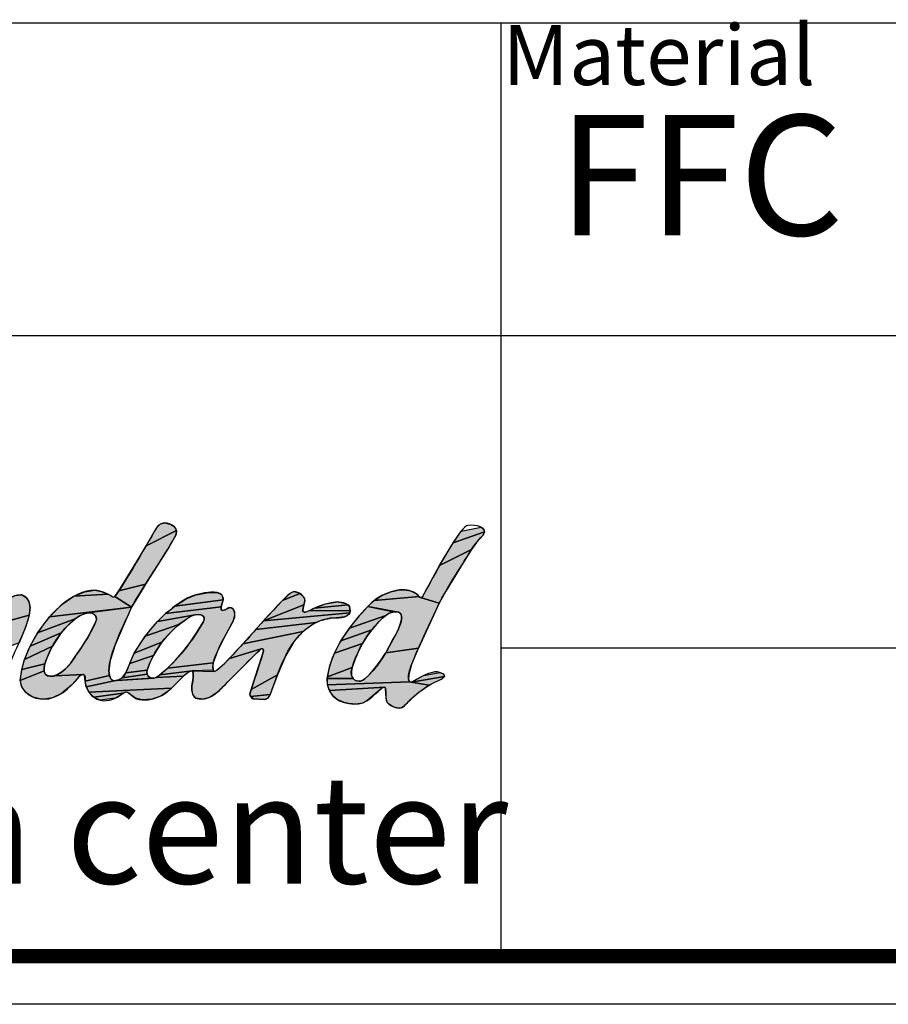
# Model space of a CAD drawing. Units: millimetres. Extents: x 348 to 558, y 0 to 297.
# Drawn here: x 431 to 467, y 0 to 41 of the extents above; entities that cross this region are included whole.
import ezdxf

# ---------------------------------------------------------------- set-up
doc = ezdxf.new("R2010")
doc.units = ezdxf.units.MM
doc.header["$LTSCALE"] = 19.36
doc.layers.get('0').update_dxf_attribs({"linetype": 'CONTINUOUS'})
doc.styles.get("Standard").update_dxf_attribs({"font": 'arial.ttf'})

msp = doc.modelspace()

# ---------------------------------------------------------------- hatches: boundary and pattern name
at = {"linetype": 'Continuous'}
for points in [[(437.41794, 19.51785), (437.14408, 19.0287), (436.16127, 17.47215), (435.0565, 17.20245), (435.91053, 18.6003), (436.187, 19.06953), (437.44823, 19.70541), (437.43054, 19.54963)], [(436.77509, 19.96693), (436.94757, 20.02741), (437.16889, 19.97395), (437.36989, 19.85798), (437.44823, 19.70541), (436.187, 19.06953), (436.61377, 19.81878), (436.76149, 19.95876)], [(450.22521, 19.76095), (450.25575, 19.65384), (448.95509, 19.1981), (449.28774, 19.67498), (450.12173, 19.84359)], [(449.92931, 19.21085), (449.71064, 18.90966), (448.39217, 18.25408), (448.95509, 19.1981), (450.25575, 19.65384), (450.20376, 19.51405)], [(449.37048, 18.35867), (448.65184, 17.18289), (448.37415, 16.67859), (447.59215, 16.91892), (447.66372, 16.941), (447.67492, 16.95044), (448.39217, 18.25408), (449.71064, 18.90966)], [(433.6437, 17.16118), (434.05964, 17.22166), (434.31456, 17.17171), (434.60488, 17.05703), (433.18337, 16.96843)], [(436.01688, 17.24392), (435.57821, 16.51422), (434.88025, 16.9536), (435.0565, 17.20245), (436.16127, 17.47215)], [(446.73087, 17.23409), (446.85937, 17.24189), (446.9112, 17.24057), (447.18626, 17.19141), (447.40037, 17.09103), (447.53963, 16.95866), (445.66977, 16.79952), (445.99255, 17.004), (446.36161, 17.15448)], [(430.74073, 16.99778), (430.98583, 17.02947), (431.06689, 17.00802), (431.20807, 16.91155), (431.31301, 16.74757), (431.35757, 16.50726), (431.32222, 16.18787), (429.1982, 15.599), (429.90138, 16.32262), (430.13234, 16.55278), (430.29128, 16.69287), (430.52381, 16.88932)], [(434.72725, 16.99217), (434.79563, 16.94049), (434.88025, 16.9536), (435.57821, 16.51422), (432.16619, 16.11368), (432.68364, 16.62345), (433.18337, 16.96843), (434.60488, 17.05703)], [(439.35228, 16.68032), (439.31078, 16.53508), (436.99689, 16.24995), (437.37868, 16.55728), (439.39296, 16.82337)], [(438.34652, 17.05022), (438.7921, 17.12869), (439.13882, 17.1243), (439.31376, 17.04509), (439.3884, 16.88882), (439.39296, 16.82337), (437.37868, 16.55728), (437.85584, 16.8676), (438.25751, 17.0282)], [(442.78414, 16.79555), (442.74246, 16.61351), (441.07305, 15.95129), (441.85579, 16.79444), (442.58304, 17.08689), (442.74592, 16.93453)], [(442.20816, 17.10822), (442.33274, 17.16666), (442.53821, 17.11185), (442.58304, 17.08689), (441.85579, 16.79444)], [(447.59215, 16.91892), (448.37415, 16.67859), (447.51632, 14.81182), (446.14995, 14.61922), (446.31187, 14.9103), (446.45111, 15.16675), (446.57866, 15.39977), (446.69588, 15.64386), (446.76984, 15.84522), (446.80879, 16.01603), (446.81181, 16.12343), (446.7889, 16.20583), (446.74421, 16.2663), (446.67952, 16.30674), (446.59323, 16.32688), (445.40655, 16.55088), (445.66977, 16.79952), (447.53963, 16.95866)], [(433.42738, 16.15073), (433.23986, 16.02863), (431.67056, 15.44858), (432.16619, 16.11368), (435.57821, 16.51422), (433.72868, 16.27441), (433.61077, 16.24047)], [(433.84377, 16.28014), (433.72868, 16.27441), (435.57821, 16.51422), (435.28165, 15.85213), (434.89593, 14.9439), (434.6966, 14.30038), (434.64001, 13.8564), (434.66002, 13.67487), (433.64996, 13.4442), (433.62784, 13.67557), (433.56524, 13.71172), (432.3952, 13.66587), (432.52475, 13.72331), (432.6709, 13.81718), (432.83009, 13.94998), (432.98885, 14.114), (433.04326, 14.17916), (433.12902, 14.30085), (433.23647, 14.46447), (433.49532, 14.84296), (433.73183, 15.21692), (433.92925, 15.56901), (434.08745, 15.89781), (434.11566, 15.99389), (434.1183, 16.03779), (434.11393, 16.07867), (434.08609, 16.15073), (434.03414, 16.21002), (433.9585, 16.25424), (433.86097, 16.27851)], [(439.68125, 16.50726), (439.80333, 16.44639), (439.85884, 16.33952), (439.85829, 16.09158), (439.7116, 15.75051), (439.53453, 15.43923), (439.15481, 14.68636), (438.97697, 14.20791), (437.07792, 13.98028), (437.39338, 14.29754), (437.70109, 14.64855), (437.99882, 15.03264), (438.28471, 15.44936), (438.55718, 15.89844), (438.59604, 15.99066), (438.60103, 16.06456), (438.57848, 16.1233), (438.53091, 16.16861), (438.45535, 16.20059), (438.34933, 16.21382), (438.22007, 16.20054), (436.66076, 15.92523), (436.99689, 16.24995), (439.31078, 16.53508), (439.30876, 16.43893), (439.34997, 16.37829), (439.47522, 16.41241), (439.56763, 16.46149)], [(444.66813, 16.36059), (444.65332, 16.27466), (441.07305, 15.95129), (442.74246, 16.61351), (442.70069, 16.40358), (442.71486, 16.34461), (442.75601, 16.31278), (442.8069, 16.30559), (442.95058, 16.35953), (444.6681, 16.37427)], [(444.64249, 16.54151), (444.6681, 16.37427), (442.95058, 16.35953), (443.18801, 16.4774), (444.58481, 16.60912)], [(444.47467, 16.67606), (444.58481, 16.60912), (443.18801, 16.4774), (443.64848, 16.64971), (444.14213, 16.7317), (444.29489, 16.71758)], [(446.28244, 16.2543), (446.15888, 16.17472), (444.64291, 15.65006), (445.0717, 16.17799), (445.40655, 16.55088), (446.48446, 16.32246), (446.35773, 16.28809)], [(431.18256, 15.71179), (430.90261, 15.02966), (429.83628, 14.63997), (430.05738, 15.18275), (430.10959, 15.36043), (430.09489, 15.42317), (430.03661, 15.46534), (429.99425, 15.45681), (428.49396, 14.90755), (429.1982, 15.599), (431.32222, 16.18787)], [(432.85379, 15.67741), (432.65891, 15.44551), (431.35757, 14.89955), (431.67056, 15.44858), (433.23986, 16.02863), (433.0483, 15.87158)], [(437.80607, 15.98279), (437.55317, 15.79044), (436.15006, 15.31195), (436.66076, 15.92523), (438.22007, 16.20054), (438.17321, 16.1888), (438.05647, 16.14121), (438.02137, 16.12155)], [(443.49983, 15.97537), (443.25198, 15.87884), (440.75471, 15.59194), (441.07305, 15.95129), (444.65332, 16.27466), (444.61214, 16.20824), (444.45796, 16.11969), (444.10087, 16.07487), (443.85005, 16.05966), (443.83413, 16.05603)], [(445.79177, 15.8314), (445.57474, 15.57968), (444.28611, 15.1177), (444.64291, 15.65006), (446.15888, 16.17472), (446.00786, 16.04579)], [(437.06267, 15.32083), (436.84615, 15.05933), (435.692, 14.60431), (436.15006, 15.31195), (437.55317, 15.79044), (437.3005, 15.5664)], [(443.0878, 15.78875), (442.71306, 15.49861), (440.21104, 14.99249), (440.75471, 15.59194), (443.25198, 15.87884)], [(445.36949, 15.30129), (445.18216, 15.00214), (444.0152, 14.59823), (444.28611, 15.1177), (445.57474, 15.57968)], [(432.46856, 15.17878), (432.29172, 14.88789), (431.125, 14.34416), (431.35757, 14.89955), (432.65891, 15.44551)], [(442.33239, 15.0683), (441.99135, 14.50758), (441.64332, 13.70608), (440.55885, 13.09181), (441.01386, 14.50117), (441.06832, 14.69408), (441.04364, 14.78145), (441.04303, 14.78196), (441.04059, 14.78421), (440.9659, 14.78259), (439.64993, 14.38752), (440.21104, 14.99249), (442.71306, 15.49861)], [(432.05705, 14.39647), (431.97918, 14.16666), (431.01058, 13.92603), (431.125, 14.34416), (432.29172, 14.88789), (432.16553, 14.64477)], [(436.65395, 14.78515), (436.48739, 14.50024), (435.50233, 14.17728), (435.692, 14.60431), (436.84615, 15.05933)], [(440.83157, 14.65948), (439.99835, 13.82452), (439.2956, 13.11482), (439.10068, 12.93933), (438.8245, 12.76438), (438.54422, 12.69133), (438.25246, 12.72854), (438.12577, 12.88073), (438.09009, 13.08441), (438.09314, 13.24948), (438.13039, 13.49923), (438.13974, 13.57156), (438.14378, 13.80261), (438.10073, 13.86968), (439.03007, 13.84376), (439.13315, 13.89227), (439.45759, 14.1876), (439.64993, 14.38752), (440.9659, 14.78259)], [(447.47725, 14.72337), (447.22226, 14.12762), (447.10531, 13.71578), (447.10039, 13.50398), (447.15077, 13.41622), (443.72795, 13.29263), (443.71775, 13.5479), (444.79576, 13.5431), (444.86256, 13.48435), (444.94556, 13.44847), (445.04106, 13.43808), (445.09418, 13.44391), (445.19332, 13.4769), (445.28137, 13.53587), (445.48485, 13.73289), (445.70358, 13.98306), (445.92927, 14.28198), (446.1436, 14.60876), (446.14995, 14.61922), (447.51632, 14.81182)], [(445.01603, 14.68572), (444.87295, 14.35418), (444.75411, 14.00877), (443.72487, 13.61427), (443.82952, 14.09705), (444.0152, 14.59823), (445.18216, 15.00214)], [(436.34706, 14.20568), (436.23318, 13.90192), (435.34429, 13.77927), (435.50233, 14.17728), (436.48739, 14.50024)], [(431.94517, 13.99739), (431.94308, 13.87431), (430.95422, 13.47139), (431.01058, 13.92603), (431.97918, 14.16666)], [(438.96316, 14.08091), (438.97544, 13.90097), (438.10073, 13.86968), (436.75747, 13.69768), (437.07792, 13.98028), (438.97697, 14.20791)], [(444.74765, 13.62395), (444.79576, 13.5431), (443.71775, 13.5479), (443.72487, 13.61427), (444.75411, 14.00877), (444.72188, 13.85555), (444.72148, 13.72796), (444.73154, 13.67303)], [(433.54122, 13.70973), (433.41861, 13.64183), (433.40087, 13.62122), (433.08197, 13.26601), (432.66837, 12.93293), (432.28857, 12.74699), (431.94679, 12.68871), (431.81326, 12.69633), (431.44993, 12.79397), (431.17716, 12.97064), (431.01189, 13.19752), (430.95422, 13.47139), (431.94308, 13.87431), (431.9647, 13.78513), (431.98317, 13.75017), (432.00622, 13.72111), (432.09, 13.66741), (432.18084, 13.64093), (432.28148, 13.63984), (432.3952, 13.66587), (433.56524, 13.71172)], [(434.86001, 13.45811), (433.69665, 13.19903), (433.64996, 13.4442), (434.66002, 13.67487), (434.7371, 13.51324)], [(437.70711, 13.61556), (437.2346, 13.14201), (433.80686, 12.98428), (433.69665, 13.19903), (434.86001, 13.45811), (434.96866, 13.47052), (436.50947, 13.56447), (436.60658, 13.59389), (437.7425, 13.6494)], [(436.341, 13.59385), (436.4199, 13.56551), (434.96866, 13.47052), (435.19429, 13.58215), (436.2319, 13.72647), (436.27219, 13.65267), (436.27726, 13.64652)], [(436.21818, 13.81154), (436.2319, 13.72647), (435.19429, 13.58215), (435.34429, 13.77927), (436.23318, 13.90192)], [(437.983, 13.84069), (437.7425, 13.6494), (436.60658, 13.59389), (436.7086, 13.65789), (436.75747, 13.69768), (438.10073, 13.86968)], [(441.49828, 13.3019), (441.34397, 12.87964), (440.52616, 12.8072), (440.50439, 12.8986), (440.55885, 13.09181), (441.64332, 13.70608)], [(448.50312, 13.54219), (447.95626, 13.26728), (447.21366, 13.3999), (447.22605, 13.40184), (448.59117, 13.62732)], [(448.58558, 13.69496), (448.59117, 13.62732), (447.22605, 13.40184), (447.72741, 13.67041), (448.40256, 13.80007), (448.54484, 13.73944), (448.54491, 13.7394)], [(435.34049, 12.99091), (435.23619, 12.93977), (434.00527, 12.77027), (433.80686, 12.98428), (437.2346, 13.14201), (437.10915, 13.02942), (436.79355, 12.82054), (436.42732, 12.68969), (436.02708, 12.66089), (435.75047, 12.7303), (435.55003, 12.87249), (435.47209, 12.93887)], [(447.21366, 13.3999), (447.95626, 13.26728), (447.52039, 12.97119), (447.15756, 12.64713), (446.9365, 12.41749), (446.80723, 12.33524), (446.64756, 12.32032), (446.45626, 12.37523), (446.26648, 12.50013), (446.24055, 12.526), (446.18417, 12.6179), (446.15436, 12.91284), (446.1475, 13.13252), (446.10629, 13.19214), (443.80614, 13.0495), (443.72795, 13.29263), (447.15077, 13.41622)], [(445.97807, 13.14011), (445.80809, 12.98887), (445.36609, 12.6198), (445.17884, 12.52459), (444.92549, 12.48207), (444.61041, 12.50611), (444.42022, 12.55327), (444.13358, 12.67857), (443.96511, 12.81262), (443.80614, 13.0495), (446.10629, 13.19214), (446.0278, 13.17923)], [(435.12438, 12.86047), (434.90553, 12.72728), (434.26127, 12.64974), (434.00527, 12.77027), (435.23619, 12.93977)], [(441.33714, 12.86529), (441.24701, 12.73213), (441.12016, 12.68176), (440.6321, 12.70768), (440.52616, 12.8072), (441.34397, 12.87964)]]:
    msp.add_hatch(color=2, dxfattribs=at).paths.add_polyline_path(points)

# ---------------------------------------------------------------- linework, layer by layer
at = {"color": 2, "linetype": 'Continuous'}
for p, q in [((370.93953, 40.81239), (555.93953, 40.81239)), ((450.93953, 40.81239), (450.93953, 1.82801)), ((370.93953, 27.8202), (555.93953, 27.8202)), ((450.93953, 14.82801), (555.93953, 14.82801)), ((370.93953, 1.82801), (555.93953, 1.82801))]:
    msp.add_line(p, q, dxfattribs=at)
at = {"color": 7, "linetype": 'Continuous'}
msp.add_line((558, 0), (348, 0), dxfattribs=at)
at = {"color": 2, "linetype": 'Continuous'}
for points in [[(437.41794, 19.51785), (437.14408, 19.0287), (436.16127, 17.47215), (435.0565, 17.20245), (435.91053, 18.6003), (436.187, 19.06953), (437.44823, 19.70541), (437.43054, 19.54963), (437.41794, 19.51785)], [(436.77509, 19.96693), (436.94757, 20.02741), (437.16889, 19.97395), (437.36989, 19.85798), (437.44823, 19.70541), (436.187, 19.06953), (436.61377, 19.81878), (436.76149, 19.95876), (436.77509, 19.96693)], [(450.22521, 19.76095), (450.25575, 19.65384), (448.95509, 19.1981), (449.28774, 19.67498), (450.12173, 19.84359), (450.22521, 19.76095)], [(449.92931, 19.21085), (449.71064, 18.90966), (448.39217, 18.25408), (448.95509, 19.1981), (450.25575, 19.65384), (450.20376, 19.51405), (449.92931, 19.21085)], [(449.37048, 18.35867), (448.65184, 17.18289), (448.37415, 16.67859), (447.59215, 16.91892), (447.66372, 16.941), (447.67492, 16.95044), (448.39217, 18.25408), (449.71064, 18.90966), (449.37048, 18.35867)], [(433.6437, 17.16118), (434.05964, 17.22166), (434.31456, 17.17171), (434.60488, 17.05703), (433.18337, 16.96843), (433.6437, 17.16118)], [(436.01688, 17.24392), (435.57821, 16.51422), (434.88025, 16.9536), (435.0565, 17.20245), (436.16127, 17.47215), (436.01688, 17.24392)], [(446.73087, 17.23409), (446.85937, 17.24189), (446.9112, 17.24057), (447.18626, 17.19141), (447.40037, 17.09103), (447.53963, 16.95866), (445.66977, 16.79952), (445.99255, 17.004), (446.36161, 17.15448), (446.73087, 17.23409)], [(430.74073, 16.99778), (430.98583, 17.02947), (431.06689, 17.00802), (431.20807, 16.91155), (431.31301, 16.74757), (431.35757, 16.50726), (431.32222, 16.18787), (429.1982, 15.599), (429.90138, 16.32262), (430.13234, 16.55278), (430.29128, 16.69287), (430.52381, 16.88932), (430.74073, 16.99778)], [(434.72725, 16.99217), (434.79563, 16.94049), (434.88025, 16.9536), (435.57821, 16.51422), (432.16619, 16.11368), (432.68364, 16.62345), (433.18337, 16.96843), (434.60488, 17.05703), (434.72725, 16.99217)], [(439.35228, 16.68032), (439.31078, 16.53508), (436.99689, 16.24995), (437.37868, 16.55728), (439.39296, 16.82337), (439.35228, 16.68032)], [(438.34652, 17.05022), (438.7921, 17.12869), (439.13882, 17.1243), (439.31376, 17.04509), (439.3884, 16.88882), (439.39296, 16.82337), (437.37868, 16.55728), (437.85584, 16.8676), (438.25751, 17.0282), (438.34652, 17.05022)], [(442.78414, 16.79555), (442.74246, 16.61351), (441.07305, 15.95129), (441.85579, 16.79444), (442.58304, 17.08689), (442.74592, 16.93453), (442.78414, 16.79555)], [(442.20816, 17.10822), (442.33274, 17.16666), (442.53821, 17.11185), (442.58304, 17.08689), (441.85579, 16.79444), (442.20816, 17.10822)], [(447.59215, 16.91892), (448.37415, 16.67859), (447.51632, 14.81182), (446.14995, 14.61922), (446.31187, 14.9103), (446.45111, 15.16675), (446.57866, 15.39977), (446.69588, 15.64386), (446.76984, 15.84522), (446.80879, 16.01603), (446.81181, 16.12343), (446.7889, 16.20583), (446.74421, 16.2663), (446.67952, 16.30674), (446.59323, 16.32688), (445.40655, 16.55088), (445.66977, 16.79952), (447.53963, 16.95866), (447.59215, 16.91892)], [(433.42738, 16.15073), (433.23986, 16.02863), (431.67056, 15.44858), (432.16619, 16.11368), (435.57821, 16.51422), (433.72868, 16.27441), (433.61077, 16.24047), (433.42738, 16.15073)], [(433.84377, 16.28014), (433.72868, 16.27441), (435.57821, 16.51422), (435.28165, 15.85213), (434.89593, 14.9439), (434.6966, 14.30038), (434.64001, 13.8564), (434.66002, 13.67487), (433.64996, 13.4442), (433.62784, 13.67557), (433.56524, 13.71172), (432.3952, 13.66587), (432.52475, 13.72331), (432.6709, 13.81718), (432.83009, 13.94998), (432.98885, 14.114), (433.04326, 14.17916), (433.12902, 14.30085), (433.23647, 14.46447), (433.49532, 14.84296), (433.73183, 15.21692), (433.92925, 15.56901), (434.08745, 15.89781), (434.11566, 15.99389), (434.1183, 16.03779), (434.11393, 16.07867), (434.08609, 16.15073), (434.03414, 16.21002), (433.9585, 16.25424), (433.86097, 16.27851), (433.84377, 16.28014)], [(439.68125, 16.50726), (439.80333, 16.44639), (439.85884, 16.33952), (439.85829, 16.09158), (439.7116, 15.75051), (439.53453, 15.43923), (439.15481, 14.68636), (438.97697, 14.20791), (437.07792, 13.98028), (437.39338, 14.29754), (437.70109, 14.64855), (437.99882, 15.03264), (438.28471, 15.44936), (438.55718, 15.89844), (438.59604, 15.99066), (438.60103, 16.06456), (438.57848, 16.1233), (438.53091, 16.16861), (438.45535, 16.20059), (438.34933, 16.21382), (438.22007, 16.20054), (436.66076, 15.92523), (436.99689, 16.24995), (439.31078, 16.53508), (439.30876, 16.43893), (439.34997, 16.37829), (439.47522, 16.41241), (439.56763, 16.46149), (439.68125, 16.50726)], [(444.66813, 16.36059), (444.65332, 16.27466), (441.07305, 15.95129), (442.74246, 16.61351), (442.70069, 16.40358), (442.71486, 16.34461), (442.75601, 16.31278), (442.8069, 16.30559), (442.95058, 16.35953), (444.6681, 16.37427), (444.66813, 16.36059)], [(444.64249, 16.54151), (444.6681, 16.37427), (442.95058, 16.35953), (443.18801, 16.4774), (444.58481, 16.60912), (444.64249, 16.54151)], [(444.47467, 16.67606), (444.58481, 16.60912), (443.18801, 16.4774), (443.64848, 16.64971), (444.14213, 16.7317), (444.29489, 16.71758), (444.47467, 16.67606)], [(446.28244, 16.2543), (446.15888, 16.17472), (444.64291, 15.65006), (445.0717, 16.17799), (445.40655, 16.55088), (446.48446, 16.32246), (446.35773, 16.28809), (446.28244, 16.2543)], [(431.18256, 15.71179), (430.90261, 15.02966), (429.83628, 14.63997), (430.05738, 15.18275), (430.10959, 15.36043), (430.09489, 15.42317), (430.03661, 15.46534), (429.99425, 15.45681), (428.49396, 14.90755), (429.1982, 15.599), (431.32222, 16.18787), (431.18256, 15.71179)], [(432.85379, 15.67741), (432.65891, 15.44551), (431.35757, 14.89955), (431.67056, 15.44858), (433.23986, 16.02863), (433.0483, 15.87158), (432.85379, 15.67741)], [(437.80607, 15.98279), (437.55317, 15.79044), (436.15006, 15.31195), (436.66076, 15.92523), (438.22007, 16.20054), (438.17321, 16.1888), (438.05647, 16.14121), (438.02137, 16.12155), (437.80607, 15.98279)], [(443.49983, 15.97537), (443.25198, 15.87884), (440.75471, 15.59194), (441.07305, 15.95129), (444.65332, 16.27466), (444.61214, 16.20824), (444.45796, 16.11969), (444.10087, 16.07487), (443.85005, 16.05966), (443.83413, 16.05603), (443.49983, 15.97537)], [(445.79177, 15.8314), (445.57474, 15.57968), (444.28611, 15.1177), (444.64291, 15.65006), (446.15888, 16.17472), (446.00786, 16.04579), (445.79177, 15.8314)], [(437.06267, 15.32083), (436.84615, 15.05933), (435.692, 14.60431), (436.15006, 15.31195), (437.55317, 15.79044), (437.3005, 15.5664), (437.06267, 15.32083)], [(443.0878, 15.78875), (442.71306, 15.49861), (440.21104, 14.99249), (440.75471, 15.59194), (443.25198, 15.87884), (443.0878, 15.78875)], [(445.36949, 15.30129), (445.18216, 15.00214), (444.0152, 14.59823), (444.28611, 15.1177), (445.57474, 15.57968), (445.36949, 15.30129)], [(432.46856, 15.17878), (432.29172, 14.88789), (431.125, 14.34416), (431.35757, 14.89955), (432.65891, 15.44551), (432.46856, 15.17878)], [(442.33239, 15.0683), (441.99135, 14.50758), (441.64332, 13.70608), (440.55885, 13.09181), (441.01386, 14.50117), (441.06832, 14.69408), (441.04364, 14.78145), (441.04303, 14.78196), (441.04059, 14.78421), (440.9659, 14.78259), (439.64993, 14.38752), (440.21104, 14.99249), (442.71306, 15.49861), (442.33239, 15.0683)], [(432.05705, 14.39647), (431.97918, 14.16666), (431.01058, 13.92603), (431.125, 14.34416), (432.29172, 14.88789), (432.16553, 14.64477), (432.05705, 14.39647)], [(436.65395, 14.78515), (436.48739, 14.50024), (435.50233, 14.17728), (435.692, 14.60431), (436.84615, 15.05933), (436.65395, 14.78515)], [(440.83157, 14.65948), (439.99835, 13.82452), (439.2956, 13.11482), (439.10068, 12.93933), (438.8245, 12.76438), (438.54422, 12.69133), (438.25246, 12.72854), (438.12577, 12.88073), (438.09009, 13.08441), (438.09314, 13.24948), (438.13039, 13.49923), (438.13974, 13.57156), (438.14378, 13.80261), (438.10073, 13.86968), (439.03007, 13.84376), (439.13315, 13.89227), (439.45759, 14.1876), (439.64993, 14.38752), (440.9659, 14.78259), (440.83157, 14.65948)], [(447.47725, 14.72337), (447.22226, 14.12762), (447.10531, 13.71578), (447.10039, 13.50398), (447.15077, 13.41622), (443.72795, 13.29263), (443.71775, 13.5479), (444.79576, 13.5431), (444.86256, 13.48435), (444.94556, 13.44847), (445.04106, 13.43808), (445.09418, 13.44391), (445.19332, 13.4769), (445.28137, 13.53587), (445.48485, 13.73289), (445.70358, 13.98306), (445.92927, 14.28198), (446.1436, 14.60876), (446.14995, 14.61922), (447.51632, 14.81182), (447.47725, 14.72337)], [(445.01603, 14.68572), (444.87295, 14.35418), (444.75411, 14.00877), (443.72487, 13.61427), (443.82952, 14.09705), (444.0152, 14.59823), (445.18216, 15.00214), (445.01603, 14.68572)], [(436.34706, 14.20568), (436.23318, 13.90192), (435.34429, 13.77927), (435.50233, 14.17728), (436.48739, 14.50024), (436.34706, 14.20568)], [(431.94517, 13.99739), (431.94308, 13.87431), (430.95422, 13.47139), (431.01058, 13.92603), (431.97918, 14.16666), (431.94517, 13.99739)], [(438.96316, 14.08091), (438.97544, 13.90097), (438.10073, 13.86968), (436.75747, 13.69768), (437.07792, 13.98028), (438.97697, 14.20791), (438.96316, 14.08091)], [(444.74765, 13.62395), (444.79576, 13.5431), (443.71775, 13.5479), (443.72487, 13.61427), (444.75411, 14.00877), (444.72188, 13.85555), (444.72148, 13.72796), (444.73154, 13.67303), (444.74765, 13.62395)], [(433.54122, 13.70973), (433.41861, 13.64183), (433.40087, 13.62122), (433.08197, 13.26601), (432.66837, 12.93293), (432.28857, 12.74699), (431.94679, 12.68871), (431.81326, 12.69633), (431.44993, 12.79397), (431.17716, 12.97064), (431.01189, 13.19752), (430.95422, 13.47139), (431.94308, 13.87431), (431.9647, 13.78513), (431.98317, 13.75017), (432.00622, 13.72111), (432.09, 13.66741), (432.18084, 13.64093), (432.28148, 13.63984), (432.3952, 13.66587), (433.56524, 13.71172), (433.54122, 13.70973)], [(434.86001, 13.45811), (433.69665, 13.19903), (433.64996, 13.4442), (434.66002, 13.67487), (434.7371, 13.51324), (434.86001, 13.45811)], [(437.70711, 13.61556), (437.2346, 13.14201), (433.80686, 12.98428), (433.69665, 13.19903), (434.86001, 13.45811), (434.96866, 13.47052), (436.50947, 13.56447), (436.60658, 13.59389), (437.7425, 13.6494), (437.70711, 13.61556)], [(436.341, 13.59385), (436.4199, 13.56551), (434.96866, 13.47052), (435.19429, 13.58215), (436.2319, 13.72647), (436.27219, 13.65267), (436.27726, 13.64652), (436.341, 13.59385)], [(436.21818, 13.81154), (436.2319, 13.72647), (435.19429, 13.58215), (435.34429, 13.77927), (436.23318, 13.90192), (436.21818, 13.81154)], [(437.983, 13.84069), (437.7425, 13.6494), (436.60658, 13.59389), (436.7086, 13.65789), (436.75747, 13.69768), (438.10073, 13.86968), (437.983, 13.84069)], [(441.49828, 13.3019), (441.34397, 12.87964), (440.52616, 12.8072), (440.50439, 12.8986), (440.55885, 13.09181), (441.64332, 13.70608), (441.49828, 13.3019)], [(448.50312, 13.54219), (447.95626, 13.26728), (447.21366, 13.3999), (447.22605, 13.40184), (448.59117, 13.62732), (448.50312, 13.54219)], [(448.58558, 13.69496), (448.59117, 13.62732), (447.22605, 13.40184), (447.72741, 13.67041), (448.40256, 13.80007), (448.54484, 13.73944), (448.54491, 13.7394), (448.58558, 13.69496)], [(435.34049, 12.99091), (435.23619, 12.93977), (434.00527, 12.77027), (433.80686, 12.98428), (437.2346, 13.14201), (437.10915, 13.02942), (436.79355, 12.82054), (436.42732, 12.68969), (436.02708, 12.66089), (435.75047, 12.7303), (435.55003, 12.87249), (435.47209, 12.93887), (435.34049, 12.99091)], [(447.21366, 13.3999), (447.95626, 13.26728), (447.52039, 12.97119), (447.15756, 12.64713), (446.9365, 12.41749), (446.80723, 12.33524), (446.64756, 12.32032), (446.45626, 12.37523), (446.26648, 12.50013), (446.24055, 12.526), (446.18417, 12.6179), (446.15436, 12.91284), (446.1475, 13.13252), (446.10629, 13.19214), (443.80614, 13.0495), (443.72795, 13.29263), (447.15077, 13.41622), (447.21366, 13.3999)], [(445.97807, 13.14011), (445.80809, 12.98887), (445.36609, 12.6198), (445.17884, 12.52459), (444.92549, 12.48207), (444.61041, 12.50611), (444.42022, 12.55327), (444.13358, 12.67857), (443.96511, 12.81262), (443.80614, 13.0495), (446.10629, 13.19214), (446.0278, 13.17923), (445.97807, 13.14011)], [(435.12438, 12.86047), (434.90553, 12.72728), (434.26127, 12.64974), (434.00527, 12.77027), (435.23619, 12.93977), (435.12438, 12.86047)], [(441.33714, 12.86529), (441.24701, 12.73213), (441.12016, 12.68176), (440.6321, 12.70768), (440.52616, 12.8072), (441.34397, 12.87964), (441.33714, 12.86529)]]:
    msp.add_lwpolyline(points, dxfattribs=at)
at = {"color": 7, "linetype": 'Continuous', "const_width": 0.6}
msp.add_lwpolyline([(556, 2), (350, 2)], dxfattribs=at)
at = {"color": 2, "linetype": 'Continuous'}
for points, knots in [([(436.94757, 20.02741), (437.09804, 20.02741), (437.22954, 19.94902), (437.36989, 19.85798), (437.49507, 19.72901), (437.44576, 19.58107), (437.41794, 19.51785), (437.21942, 19.06645), (435.86649, 17.06487), (435.57821, 16.51422), (435.30762, 15.85988), (434.64001, 14.62201), (434.64001, 13.8564), (434.64001, 13.67053), (434.69817, 13.45811), (434.86001, 13.45811), (435.04841, 13.45811), (435.25199, 13.57317), (435.34429, 13.77927), (435.46188, 14.04038), (435.55165, 14.35522), (435.692, 14.60431), (436.2003, 15.50837), (436.80596, 16.08874), (436.99689, 16.24995), (437.36483, 16.5591), (437.80485, 16.91188), (438.25751, 17.0282), (438.37131, 17.05602), (438.81386, 17.17614), (439.13882, 17.1243), (439.31583, 17.09585), (439.39296, 16.98774), (439.39296, 16.82337), (439.39296, 16.75509), (439.31078, 16.60336), (439.31078, 16.53508), (439.31078, 16.46617), (439.29307, 16.39094), (439.34997, 16.37829), (439.44733, 16.36754), (439.61171, 16.50726), (439.68125, 16.50726), (439.8393, 16.50726), (440.00621, 16.22909), (439.7116, 15.75051), (439.70401, 15.73849), (439.11732, 14.74845), (438.97697, 14.20791), (438.97697, 14.20791), (438.91754, 13.85324), (439.03007, 13.84376), (439.18433, 13.83048), (440.00115, 14.78259), (440.21104, 14.99249), (440.57393, 15.34968), (442.06721, 17.16666), (442.33274, 17.16666), (442.53505, 17.16666), (442.80564, 16.96751), (442.78414, 16.79555), (442.77529, 16.72727), (442.70069, 16.47249), (442.70069, 16.40358), (442.70069, 16.3353), (442.73862, 16.30495), (442.8069, 16.30559), (442.93334, 16.30622), (443.39486, 16.68681), (444.14213, 16.7317), (444.21041, 16.73612), (444.43168, 16.69819), (444.47467, 16.67606), (444.66054, 16.58313), (444.66813, 16.52243), (444.66813, 16.36059), (444.66813, 16.00339), (444.02707, 16.10012), (443.85005, 16.05966), (443.52888, 15.98632), (443.44796, 15.97178), (443.25198, 15.87884), (443.09772, 15.80677), (442.47309, 15.47107), (441.99135, 14.50758), (441.61076, 13.74577), (441.44259, 13.08258), (441.34397, 12.87964), (441.30983, 12.80757), (441.2504, 12.68176), (441.12016, 12.68176), (441.05188, 12.68176), (440.76865, 12.69566), (440.6321, 12.70768), (440.54232, 12.74561), (440.50439, 12.83033), (440.50439, 12.8986), (440.50439, 12.96752), (441.06832, 14.6258), (441.06832, 14.69408), (441.06832, 14.76299), (441.04303, 14.78196), (441.04303, 14.78196), (441.04303, 14.78196), (441.02154, 14.80725), (440.9659, 14.78259), (440.90395, 14.75414), (439.3917, 13.20396), (439.2956, 13.11482), (439.15399, 12.98775), (438.7696, 12.55911), (438.25246, 12.72854), (438.05394, 12.8651), (438.09314, 13.08447), (438.09314, 13.24948), (438.09314, 13.31776), (438.21579, 13.84123), (438.10073, 13.86968), (437.93509, 13.91141), (437.53047, 13.41702), (437.2346, 13.14201), (437.12459, 13.03896), (436.70101, 12.61727), (436.02708, 12.66089), (435.59211, 12.68934), (435.52889, 12.99091), (435.34049, 12.99091), (435.27095, 12.99091), (435.05979, 12.78923), (434.90553, 12.72728), (434.77909, 12.67923), (434.36563, 12.506), (434.00527, 12.77027), (433.79411, 12.92516), (433.64111, 13.24189), (433.64996, 13.4442), (433.66514, 13.75968), (433.57789, 13.70847), (433.54122, 13.70973), (433.4957, 13.70467), (433.43754, 13.66927), (433.40087, 13.62122), (433.02281, 13.14011), (432.47658, 12.68871), (431.94679, 12.68871), (431.49792, 12.68871), (430.95422, 12.95614), (430.95422, 13.47139), (430.95422, 13.86968), (431.14515, 14.50379), (431.35757, 14.89955), (432.03024, 16.23099), (433.12144, 17.22166), (434.05964, 17.22166), (434.2885, 17.22166), (434.71208, 17.01113), (434.72725, 16.99217), (434.77277, 16.93337), (434.84484, 16.9163), (434.88025, 16.9536), (435.04588, 17.11418), (436.48859, 19.56463), (436.61377, 19.81878), (436.69975, 19.95344), (436.87803, 20.02741), (436.94757, 20.02741)], [0, 0, 0, 0, 1, 1, 1, 2, 2, 2, 3, 3, 3, 4, 4, 4, 5, 5, 5, 6, 6, 6, 7, 7, 7, 8, 8, 8, 9, 9, 9, 10, 10, 10, 11, 11, 11, 12, 12, 12, 13, 13, 13, 14, 14, 14, 15, 15, 15, 16, 16, 16, 17, 17, 17, 18, 18, 18, 19, 19, 19, 20, 20, 20, 21, 21, 21, 22, 22, 22, 23, 23, 23, 24, 24, 24, 25, 25, 25, 26, 26, 26, 27, 27, 27, 28, 28, 28, 29, 29, 29, 30, 30, 30, 31, 31, 31, 32, 32, 32, 33, 33, 33, 34, 34, 34, 35, 35, 35, 36, 36, 36, 37, 37, 37, 38, 38, 38, 39, 39, 39, 40, 40, 40, 41, 41, 41, 42, 42, 42, 43, 43, 43, 44, 44, 44, 45, 45, 45, 46, 46, 46, 47, 47, 47, 48, 48, 48, 49, 49, 49, 50, 50, 50, 51, 51, 51, 52, 52, 52, 53, 53, 53, 54, 54, 54, 55, 55, 55, 55]), ([(449.56523, 19.91741), (449.87375, 19.94838), (450.42883, 19.86872), (450.20376, 19.51405), (450.07353, 19.39267), (449.82317, 19.09743), (449.71064, 18.90966), (449.47293, 18.51137), (448.59668, 17.14643), (448.37415, 16.67859), (447.74067, 15.34716), (447.26019, 14.23383), (447.22226, 14.12762), (446.92891, 13.32029), (447.22605, 13.40184), (447.22605, 13.40184), (447.83297, 13.77358), (448.16552, 13.82543), (448.23506, 13.82543), (448.30334, 13.82543), (448.45886, 13.7995), (448.54484, 13.73944), (448.54484, 13.73944), (448.68519, 13.64651), (448.50312, 13.54219), (447.60791, 13.15655), (447.22858, 12.72348), (446.9365, 12.41749), (446.68741, 12.15702), (446.21325, 12.47313), (446.18417, 12.6179), (446.13486, 12.86257), (446.16647, 12.93085), (446.1475, 13.13252), (446.13486, 13.21092), (446.05899, 13.22103), (445.97807, 13.14011), (445.79599, 12.9789), (445.5861, 12.78607), (445.36609, 12.6198), (444.98929, 12.33341), (444.20788, 12.53635), (443.96511, 12.81262), (443.71475, 13.09838), (443.69452, 13.38667), (443.72487, 13.61427), (443.92338, 15.05065), (445.1132, 16.21139), (445.40655, 16.55088), (445.85668, 17.07246), (446.54959, 17.24189), (446.85937, 17.24189), (447.09708, 17.24189), (447.39928, 17.15591), (447.53963, 16.95866), (447.56871, 16.89291), (447.64584, 16.92136), (447.67492, 16.95044), (448.44622, 18.38366), (449.29211, 19.88959), (449.56523, 19.91741)], [0, 0, 0, 0, 1, 1, 1, 2, 2, 2, 3, 3, 3, 4, 4, 4, 5, 5, 5, 6, 6, 6, 7, 7, 7, 8, 8, 8, 9, 9, 9, 10, 10, 10, 11, 11, 11, 12, 12, 12, 13, 13, 13, 14, 14, 14, 15, 15, 15, 16, 16, 16, 17, 17, 17, 18, 18, 18, 19, 19, 19, 20, 20, 20, 20]), ([(423.57253, 16.76647), (424.43992, 17.24189), (424.96466, 17.19764), (425.27823, 17.13062), (425.42111, 17.10028), (425.5602, 16.98964), (425.65756, 16.85877), (425.71825, 16.77532), (425.68158, 16.58692), (425.79032, 16.53508), (425.91297, 16.54646), (426.30115, 16.59704), (426.23161, 16.35932), (426.20632, 16.27524), (425.18846, 14.84834), (424.97604, 14.24648), (424.9596, 14.20981), (424.87362, 13.97968), (424.87362, 13.91141), (424.87362, 13.84249), (424.89258, 13.82795), (424.95201, 13.8368), (425.1834, 13.87031), (426.06217, 15.14422), (426.22655, 15.34336), (426.6084, 15.80361), (426.89037, 16.13489), (427.33039, 16.57933), (427.55925, 16.81136), (428.01191, 17.22166), (428.34825, 17.22166), (428.49618, 17.22166), (428.65424, 17.13505), (428.72125, 17.04527), (428.72125, 17.04527), (428.96655, 16.83728), (428.64286, 16.26892), (428.58722, 16.17093), (428.04226, 14.98363), (428.05996, 14.80409), (428.07387, 14.67448), (428.15353, 14.67132), (428.16996, 14.6669), (428.31031, 14.62454), (430.0097, 16.45669), (430.13234, 16.55278), (430.36247, 16.73106), (430.56731, 17.04527), (430.98583, 17.02947), (431.05537, 17.02694), (431.34872, 16.92705), (431.35757, 16.50726), (431.37021, 15.86873), (430.71651, 14.68776), (430.54328, 14.21676), (430.47627, 14.03532), (430.37891, 13.8937), (430.21706, 13.46633), (430.02487, 12.95677), (430.05774, 12.85625), (429.94521, 12.506), (429.9136, 12.40927), (429.76313, 12.27651), (429.66704, 12.27651), (429.38634, 12.27651), (429.29656, 12.69187), (429.29656, 12.83981), (429.29656, 13.1831), (429.40404, 13.42587), (429.64554, 14.15986), (429.73785, 14.44183), (430.09947, 15.21629), (430.10959, 15.36043), (430.11464, 15.42871), (430.04384, 15.52417), (429.94521, 15.4186), (429.87693, 15.36043), (428.45825, 13.90824), (427.79822, 13.25264), (427.70592, 13.15971), (427.53775, 12.99976), (427.33039, 13.02694), (427.01555, 13.06804), (426.99152, 13.41638), (426.9498, 13.55737), (426.86382, 13.84755), (427.05601, 14.53793), (427.07245, 14.56321), (427.18119, 14.83823), (427.25832, 15.12968), (427.22797, 15.16698), (427.13314, 15.28393), (427.05474, 15.14738), (427.05474, 15.14738), (426.71462, 14.7788), (426.38587, 14.24521), (426.14563, 13.96704), (425.74354, 13.50363), (425.25674, 13.0516), (424.71177, 12.7905), (424.62832, 12.75004), (424.05554, 12.5275), (423.86587, 12.85941), (423.75461, 12.99344), (423.79886, 13.39552), (423.82668, 13.503), (423.82668, 13.503), (423.85829, 13.72427), (423.85829, 13.72427), (423.87852, 13.84123), (423.77231, 13.77232), (423.77231, 13.77232), (423.46885, 13.36518), (422.66847, 12.8259), (422.13994, 12.8259), (421.55262, 12.8259), (421.04685, 13.05476), (421.10691, 13.67686), (421.25295, 15.18657), (423.1205, 16.51864), (423.57253, 16.76647)], [0, 0, 0, 0, 1, 1, 1, 2, 2, 2, 3, 3, 3, 4, 4, 4, 5, 5, 5, 6, 6, 6, 7, 7, 7, 8, 8, 8, 9, 9, 9, 10, 10, 10, 11, 11, 11, 12, 12, 12, 13, 13, 13, 14, 14, 14, 15, 15, 15, 16, 16, 16, 17, 17, 17, 18, 18, 18, 19, 19, 19, 20, 20, 20, 21, 21, 21, 22, 22, 22, 23, 23, 23, 24, 24, 24, 25, 25, 25, 26, 26, 26, 27, 27, 27, 28, 28, 28, 29, 29, 29, 30, 30, 30, 31, 31, 31, 32, 32, 32, 33, 33, 33, 34, 34, 34, 35, 35, 35, 36, 36, 36, 37, 37, 37, 38, 38, 38, 39, 39, 39, 40, 40, 40, 40])]:
    msp.add_open_spline(points, degree=3, knots=knots, dxfattribs=at)
at = {"color": 7, "linetype": 'Continuous'}
for points, knots in [([(446.15888, 16.17472), (445.88703, 15.9604), (445.12964, 15.25106), (444.75411, 14.00877), (444.58847, 13.45874), (445.03355, 13.31776), (445.28137, 13.53587), (445.73151, 13.93164), (446.14118, 14.56701), (446.31187, 14.9103), (446.45981, 15.20617), (446.75189, 15.63228), (446.80879, 16.01603), (446.86569, 16.40231), (446.44464, 16.39979), (446.15888, 16.17472)], [0, 0, 0, 0, 1, 1, 1, 2, 2, 2, 3, 3, 3, 4, 4, 4, 5, 5, 5, 5]), ([(432.00622, 13.72111), (432.38681, 13.39679), (433.01649, 14.10297), (433.12902, 14.30085), (433.24282, 14.49873), (433.75618, 15.14295), (434.08745, 15.89781), (434.21769, 16.19432), (433.91296, 16.36438), (433.61077, 16.24047), (432.92292, 15.9585), (432.39692, 15.12968), (432.16553, 14.64477), (431.90506, 14.09538), (431.89874, 13.83301), (432.00622, 13.72111)], [0, 0, 0, 0, 1, 1, 1, 2, 2, 2, 3, 3, 3, 4, 4, 4, 5, 5, 5, 5]), ([(438.05647, 16.14121), (437.84658, 16.02805), (436.6909, 15.3048), (436.23318, 13.90192), (436.15099, 13.65093), (436.42031, 13.42713), (436.7086, 13.65789), (437.32311, 14.15291), (437.97681, 14.88058), (438.55718, 15.89844), (438.74179, 16.22024), (438.322, 16.28536), (438.05647, 16.14121)], [0, 0, 0, 0, 1, 1, 1, 2, 2, 2, 3, 3, 3, 4, 4, 4, 4])]:
    msp.add_open_spline(points, degree=3, knots=knots, dxfattribs=at)
at = {"color": 2, "linetype": 'Continuous'}
for points in [[(446.59323, 16.32688), (446.48446, 16.32246), (445.40655, 16.55088)], [(444.16956, 16.07757), (444.10087, 16.07487), (444.45796, 16.11969)], [(436.50947, 13.56447), (434.96866, 13.47052), (436.4199, 13.56551)], [(438.97544, 13.90097), (439.03007, 13.84376), (438.10073, 13.86968)], [(448.23506, 13.82543), (448.40256, 13.80007), (448.0902, 13.80149), (447.72741, 13.67041)], [(434.8325, 12.69985), (434.5433, 12.63167), (434.90553, 12.72728), (434.26127, 12.64974)]]:
    msp.add_solid(points, dxfattribs=at)

# ---------------------------------------------------------------- texts
at = {"color": 2, "linetype": 'Continuous', "line_spacing_factor": 0.9}
for s, insert, char_height, width, attachment_point in [('Material\\P\\H0.15625;          \\H6.0; \\H5.0;FFC\\P\\H0.15625;       ', (451.00203, 40.73426), 2.5, 16.4739777, 1), ('International design center', (412.43074, 9.52402), 4.5, 88.3540643, 2)]:
    msp.add_mtext(s, dxfattribs=dict(at, insert=insert, char_height=char_height, width=width, attachment_point=attachment_point))

doc.saveas('drawing.dxf')
